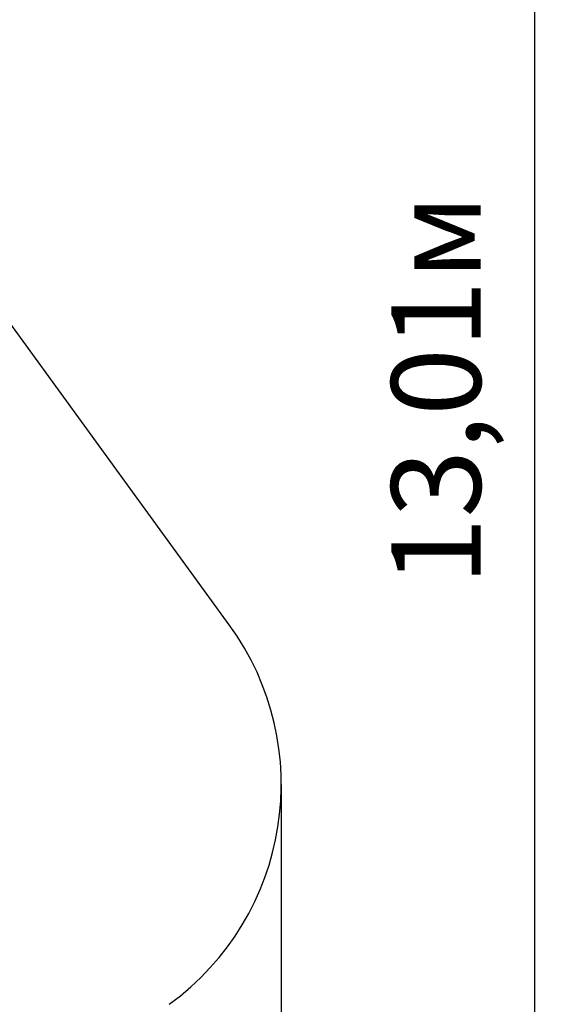
# Model space of a CAD drawing. Units: millimetres. Extents: x 3.1 to 26.1, y 5.4 to 22.1.
# Drawn here: x 23.1 to 26.1, y 10 to 15.5 of the extents above; entities that cross this region are included whole.
import ezdxf

# ---------------------------------------------------------------- set-up
doc = ezdxf.new("R2010")
doc.units = ezdxf.units.MM
doc.header["$LTSCALE"] = 140
doc.header["$PDSIZE"] = -1
doc.linetypes.add('SLD-Сплошная', pattern=[0])
doc.layers.add('ПРИМЕЧАНИЯ', color=7, linetype='SLD-Сплошная')
doc.styles.get("Standard").update_dxf_attribs({"font": 'isocpeui.ttf'})
doc.dimstyles.new('ISO-25', dxfattribs={"dimtxt": 2.5, "dimasz": 2.5, "dimexe": 1.25, "dimexo": 0.625, "dimtad": 1, "dimtxsty": 'Standard', "dimcen": 2.5, "dimadec": 0, "dimazin": 0, "dimtfac": 1, "dimtmove": 0, "dimatfit": 3, "dimfxl": 1, "dimarcsym": 0})

# ---------------------------------------------------------------- blocks, each defined once
blk = doc.blocks.new('_D_11')
at = {"color": 0, "lineweight": -2, "transparency": 16777216}
for p, q in [((6.1749, 12.624), (6.1749, 5.3771)), ((24.5393, 11.2439), (24.5393, 5.3771)), ((24.221, 5.5171), (6.4932, 5.5171))]:
    blk.add_line(p, q, dxfattribs=at)
at = {"color": 0, "transparency": 16777216}
for points in [[(6.4932, 5.5701), (6.4932, 5.464), (6.1749, 5.5171)], [(24.221, 5.5701), (24.221, 5.464), (24.5393, 5.5171)]]:
    blk.add_solid(points, dxfattribs=at)
at = {"layer": 'Defpoints', "color": 0, "transparency": 16777216}
for p in [(6.1749, 12.624), (24.5393, 11.2439), (6.1749, 5.5171)]:
    blk.add_point(p, dxfattribs=at)
at = {"color": 0, "transparency": 16777216, "insert": (15.3571, 6.3097), "char_height": 0.49389, "attachment_point": 2}
blk.add_mtext('18,36м', dxfattribs=at)
blk = doc.blocks.new('_D_25')
at = {"color": 0, "lineweight": -2, "transparency": 16777216}
for p, q in [((9.019, 19.9304), (26.0793, 19.9304)), ((25.9393, 7.2354), (25.9393, 19.6121)), ((9.417, 6.9171), (26.0793, 6.9171))]:
    blk.add_line(p, q, dxfattribs=at)
at = {"color": 0, "transparency": 16777216}
for points in [[(25.8863, 19.6121), (25.9924, 19.6121), (25.9393, 19.9304)], [(25.8863, 7.2354), (25.9924, 7.2354), (25.9393, 6.9171)]]:
    blk.add_solid(points, dxfattribs=at)
at = {"layer": 'Defpoints', "color": 0, "transparency": 16777216}
for p in [(9.019, 19.9304), (25.9393, 19.9304), (9.417, 6.9171)]:
    blk.add_point(p, dxfattribs=at)
at = {"color": 0, "transparency": 16777216, "insert": (25.1466, 13.4237), "char_height": 0.49389, "attachment_point": 2, "rotation": 90}
blk.add_mtext('13,01м', dxfattribs=at)

msp = doc.modelspace()

# ---------------------------------------------------------------- linework, layer by layer
at = {"layer": 'ПРИМЕЧАНИЯ', "color": 251, "true_color": 0x636466}
msp.add_line((24.2527, 12.1258), (22.5567, 14.4591), dxfattribs=at)
msp.add_arc((23.0393, 11.2439), 1.5, 306.011, 36.011, dxfattribs=at)

# ---------------------------------------------------------------- dimensions: what is measured, and where the dimension line sits
at = {"color": 251, "true_color": 0x636466}
dim = msp.add_linear_dim(base=(25.9393, 19.9304), p1=(9.417, 6.9171), p2=(9.019, 19.9304), angle=90, dimstyle='ISO-25', override={"dimtxt": 0.493889, "dimasz": 0.318327, "dimexe": 0.14, "dimexo": 0, "dimgap": 0.2, "dimzin": 1, "dimpost": 'м', "dimtdec": 3, "dimtzin": 1}, dxfattribs=at)
dim.commit()
dim.dimension.update_dxf_attribs({"geometry": '_D_25', "text_midpoint": (25.9393, 13.4237), "dimtype": 160})
dim = msp.add_linear_dim(base=(6.1749, 5.5171), p1=(24.5393, 11.2439), p2=(6.1749, 12.624), dimstyle='ISO-25', override={"dimtxt": 0.493889, "dimasz": 0.318327, "dimexe": 0.14, "dimexo": 0, "dimgap": 0.2, "dimzin": 1, "dimpost": 'м', "dimtdec": 3, "dimtzin": 1}, dxfattribs=at)
dim.commit()
dim.dimension.update_dxf_attribs({"geometry": '_D_11', "text_midpoint": (15.3571, 5.5171), "dimtype": 160})

doc.saveas('drawing.dxf')
